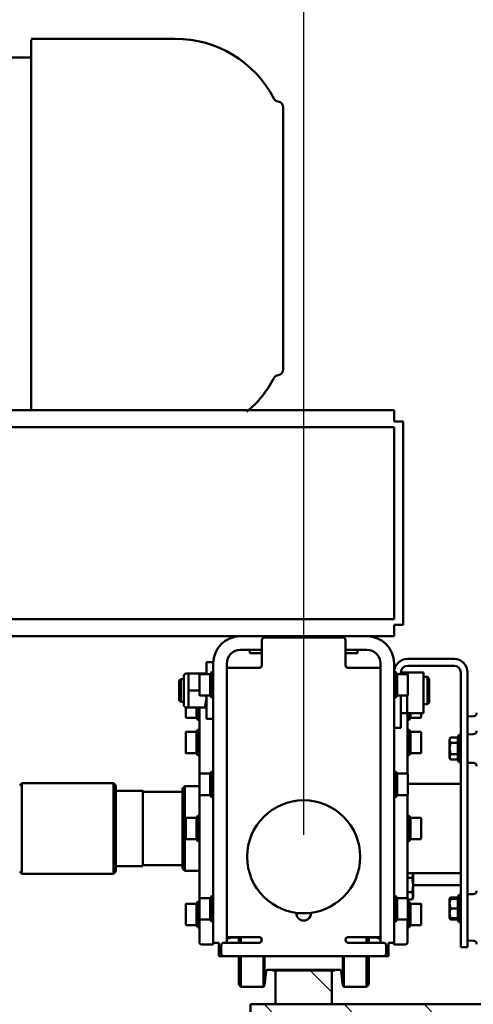
# Model space of a CAD drawing. Units: millimetres. Extents: x 0 to 29700, y 0 to 21000.
# Drawn here: x 25445 to 25846, y 16728 to 17599 of the extents above; entities that cross this region are included whole.
import ezdxf

# ---------------------------------------------------------------- set-up
doc = ezdxf.new("R2010")
doc.units = ezdxf.units.MM
doc.header["$MEASUREMENT"] = 0
for name, color, linetype, lineweight in [('(1) Shape lines', 7, 'Continuous', 35), ('(6) Dimensions', 7, 'Continuous', 35), ('(8) Hatches', 7, 'Continuous', 35)]:
    doc.layers.add(name, color=color, linetype=linetype, lineweight=lineweight)
doc.styles.add('Arial', font='ARIAL.TTF')
doc.dimstyles.new('Vertex Style', dxfattribs={"dimscale": 50, "dimtxt": 0.18, "dimasz": 3.6, "dimexe": 1.8, "dimexo": 0.0625, "dimgap": 1.7, "dimtad": 1, "dimdec": 1, "dimdsep": 46, "dimtxsty": 'Arial', "dimblk1": 'CLOSED', "dimblk2": 'CLOSED', "dimsah": 1, "dimcen": 0.09, "dimdle": 1.8, "dimclrd": 9, "dimclre": 9, "dimadec": 1, "dimazin": 2, "dimtfac": 0.65, "dimtdec": 4, "dimtmove": 0, "dimatfit": 3, "dimfxl": 0, "dimtolj": 1, "dimtzin": 0, "dimlwd": 25, "dimlwe": 25, "dimarcsym": 0})

# ---------------------------------------------------------------- blocks, each defined once
blk = doc.blocks.new('_Closed')
at = {"color": 0, "linetype": 'ByBlock', "lineweight": -2}
for p, q in [((-1, 0.166667), (0, 0)), ((-1, 0.166667), (-1, -0.166667)), ((0, 0), (-1, -0.166667)), ((0, 0), (-1, 0))]:
    blk.add_line(p, q, dxfattribs=at)
blk = doc.blocks.new('*D76')
at = {"layer": '(6) Dimensions', "color": 9, "lineweight": 25}
for p, q in [((22146.12, 16877.9), (22146.12, 18222.9)), ((25696.12, 16877.9), (25696.12, 18222.9)), ((22326.12, 18132.9), (25516.12, 18132.9))]:
    blk.add_line(p, q, dxfattribs=at)
at = {"layer": 'Defpoints', "color": 0}
for p in [(25696.12, 18132.9), (22146.12, 16727.9), (25696.12, 16727.9)]:
    blk.add_point(p, dxfattribs=at)
at = {"layer": '(6) Dimensions', "color": 9, "lineweight": 25, "xscale": 180, "yscale": 180, "zscale": 180, "rotation": 180}
blk.add_blockref('_Closed', (22146.12, 18132.9), dxfattribs=at)
at = {"layer": '(6) Dimensions', "color": 9, "lineweight": 25, "xscale": 180, "yscale": 180, "zscale": 180}
blk.add_blockref('_Closed', (25696.12, 18132.9), dxfattribs=at)
at = {"layer": '(6) Dimensions', "color": 0, "lineweight": 35, "insert": (23921.12, 18298.8), "char_height": 175, "attachment_point": 5, "style": 'Arial'}
blk.add_mtext('\\A1;3550', dxfattribs=at)
blk = doc.blocks.new('*D77')
at = {"layer": '(6) Dimensions', "color": 9, "lineweight": 25}
for p, q in [((25696.12, 16877.9), (25696.12, 18222.9)), ((26622.12, 17033.4), (26622.12, 18222.9)), ((25876.12, 18132.9), (26442.12, 18132.9))]:
    blk.add_line(p, q, dxfattribs=at)
at = {"layer": 'Defpoints', "color": 0}
for p in [(26622.12, 18132.9), (26622.12, 16883.4), (25696.12, 16727.9)]:
    blk.add_point(p, dxfattribs=at)
at = {"layer": '(6) Dimensions', "color": 9, "lineweight": 25, "xscale": 180, "yscale": 180, "zscale": 180, "rotation": 180}
blk.add_blockref('_Closed', (25696.12, 18132.9), dxfattribs=at)
at = {"layer": '(6) Dimensions', "color": 9, "lineweight": 25, "xscale": 180, "yscale": 180, "zscale": 180}
blk.add_blockref('_Closed', (26622.12, 18132.9), dxfattribs=at)
at = {"layer": '(6) Dimensions', "color": 0, "lineweight": 35, "insert": (26159.12, 18298.8), "char_height": 175, "attachment_point": 5, "style": 'Arial'}
blk.add_mtext('\\A1;926', dxfattribs=at)
blk = doc.blocks.new('HATCH_24_47266f10-3397-4116-91af-15b00486cbe5')
at = {"layer": '(8) Hatches', "color": 0, "lineweight": 9}
blk.add_line((-18744.9235, 1548.99), (-18764.1, 1529.8135), dxfattribs=at)
blk = doc.blocks.new('HATCH_25_edda22d6-5ba5-4937-ad2d-e888a36388fd')
at = {"layer": '(8) Hatches', "color": 0, "lineweight": 9}
for p, q in [((-18726.1, 1921.366), (-18734.1, 1913.366)), ((-18726.1, 1850.6555), (-18734.1, 1842.6555)), ((-18726.1, 1779.945), (-18734.1, 1771.945)), ((-18726.1, 1709.2345), (-18734.1, 1701.2345)), ((-18726.1, 1638.524), (-18734.1, 1630.524)), ((-18726.1, 1567.8135), (-18734.1, 1559.8135)), ((-18726.1, 1497.103), (-18734.1, 1489.103))]:
    blk.add_line(p, q, dxfattribs=at)
blk = doc.blocks.new('Crane_single_14_b2c698b9-e91f-40fc-baa4-a69e49aa1e05')
at = {"layer": '(1) Shape lines', "color": 7, "linetype": 'Continuous', "lineweight": 50, "ltscale": 150}
for p, q in [((-18734.1, 1926.99), (-18734.1, 1476.99)), ((-18988.75, 1668.99), (-18988.84, 1674.04)), ((-18972.86, 1668.99), (-18972.95, 1674.04)), ((-18947.67, 1674.04), (-18947.76, 1668.99)), ((-18831.44, 1668.99), (-18831.53, 1674.04)), ((-18790.36, 1674.04), (-18790.45, 1668.99)), ((-18804.6, 1668.99), (-19027.6, 1668.99)), ((-18804.6, 1668.99), (-18784.6, 1668.99)), ((-18784.6, 1662.99), (-18784.6, 1668.99)), ((-19039.6, 1615.99), (-19039.6, 1656.99)), ((-19033.6, 1615.99), (-19033.6, 1656.99)), ((-18804.6, 1662.99), (-19027.6, 1662.99)), ((-18972.31, 1661.19), (-18972.31, 1662.99)), ((-18972.31, 1661.19), (-18948.31, 1661.19)), ((-18970.13, 1660.39), (-18972.31, 1661.19)), ((-18970.13, 1653.75), (-18970.13, 1660.39)), ((-18965.22, 1653.75), (-18965.22, 1660.39)), ((-18955.4, 1653.75), (-18955.4, 1660.39)), ((-18948.31, 1661.19), (-18950.5, 1660.39)), ((-18950.5, 1653.75), (-18950.5, 1660.39)), ((-18948.31, 1662.99), (-18948.31, 1661.19)), ((-18929.05, 1615.99), (-18929.05, 1662.99)), ((-18850.15, 1662.99), (-18850.15, 1615.79)), ((-18839.6, 1620.99), (-18839.6, 1662.99)), ((-18830.89, 1661.19), (-18830.89, 1662.99)), ((-18830.89, 1661.19), (-18806.89, 1661.19)), ((-18827.39, 1659.92), (-18830.89, 1661.19)), ((-18828.7, 1653.75), (-18828.7, 1660.39)), ((-18827.39, 1653.75), (-18827.39, 1660.39)), ((-18818.89, 1653.75), (-18818.89, 1660.39)), ((-18806.89, 1661.19), (-18810.39, 1659.92)), ((-18810.39, 1653.75), (-18810.39, 1660.39)), ((-18809.07, 1653.75), (-18809.07, 1660.39)), ((-18806.89, 1662.99), (-18806.89, 1661.19)), ((-18804.6, 1662.99), (-18784.6, 1662.99)), ((-18968.81, 1652.99), (-18970.13, 1653.75)), ((-18968.81, 1652.99), (-18968.78, 1652.99)), ((-18968.68, 1652.99), (-18967.67, 1652.99)), ((-18967.67, 1652.99), (-18960.31, 1652.99)), ((-18960.31, 1652.99), (-18952.95, 1652.99)), ((-18952.95, 1652.99), (-18951.94, 1652.99)), ((-18951.84, 1652.99), (-18951.81, 1652.99)), ((-18950.5, 1653.75), (-18951.81, 1652.99)), ((-18827.39, 1652.99), (-18828.7, 1653.75)), ((-18827.39, 1652.99), (-18823.14, 1652.99)), ((-18823.14, 1652.99), (-18814.64, 1652.99)), ((-18814.64, 1652.99), (-18810.39, 1652.99)), ((-18809.07, 1653.75), (-18810.39, 1652.99)), ((-19027.6, 1629.99), (-18991.6, 1629.99)), ((-19027.6, 1629.99), (-19027.6, 1615.65)), ((-19023.6, 1633.49), (-19022.1, 1634.99)), ((-18999.6, 1633.49), (-19023.6, 1633.49)), ((-19023.6, 1629.99), (-19023.6, 1633.49)), ((-19001.1, 1634.99), (-19022.1, 1634.99)), ((-19001.1, 1634.99), (-18999.6, 1633.49)), ((-18999.6, 1633.49), (-18999.6, 1629.99)), ((-18991.6, 1629.99), (-18991.6, 1615.65)), ((-18987.6, 1627.29), (-18987.6, 1618.4)), ((-18987.6, 1627.29), (-18987.6, 1618.4)), ((-18975.11, 1618.4), (-18975.11, 1627.29)), ((-18975.11, 1618.77), (-18975.11, 1627.29)), ((-18974.6, 1627.79), (-18974.61, 1627.79)), ((-18956.65, 1627.79), (-18974.58, 1627.79)), ((-18956.65, 1627.79), (-18956.65, 1627.79)), ((-18956.11, 1627.29), (-18956.11, 1618.4)), ((-18956.11, 1627.29), (-18956.11, 1618.4)), ((-18956.11, 1627.29), (-18956.11, 1618.4)), ((-18956.11, 1627.29), (-18956.11, 1618.4)), ((-18899.1, 1618.4), (-18899.1, 1627.29)), ((-18880.1, 1627.29), (-18880.1, 1618.4)), ((-18850.34, 1620.99), (-18849.13, 1620.99)), ((-18849.13, 1620.99), (-18839.6, 1620.99)), ((-18845.95, 1620.01), (-18845.95, 1615.79)), ((-18839.6, 1620.99), (-18830.07, 1620.99)), ((-18833.25, 1620.01), (-18833.25, 1615.79)), ((-18830.07, 1620.99), (-18828.77, 1620.99)), ((-18828.6, 1620.99), (-18826.9, 1620.01)), ((-18828.6, 1620.99), (-18826.9, 1620.01)), ((-18826.9, 1620.01), (-18826.9, 1615.99)), ((-18823.09, 1618.4), (-18823.09, 1627.29)), ((-18823.09, 1618.4), (-18823.09, 1627.29)), ((-18823.09, 1618.4), (-18823.09, 1627.29)), ((-18823.09, 1618.4), (-18823.09, 1627.29)), ((-18822.59, 1627.79), (-18822.59, 1627.79)), ((-18822.59, 1627.79), (-18822.59, 1627.79)), ((-18804.09, 1627.29), (-18804.09, 1618.4)), ((-19249.6, 1611.99), (-19069.6, 1611.99)), ((-19249.6, 1603.99), (-19249.6, 1611.99)), ((-19069.6, 1603.99), (-19069.6, 1611.99)), ((-19027.6, 1609.99), (-19027.6, 1615.65)), ((-19027.6, 1615.65), (-19026.07, 1615.65)), ((-19026.1, 1606.6), (-19026.1, 1615.49)), ((-19025.6, 1615.99), (-19007.6, 1615.99)), ((-19007.13, 1615.65), (-18991.6, 1615.65)), ((-19007.1, 1615.49), (-19007.1, 1606.6)), ((-18991.77, 1615.79), (-18938.14, 1615.79)), ((-18991.6, 1609.99), (-18991.6, 1615.65)), ((-18985.85, 1617.39), (-18991.59, 1617.39)), ((-18987.6, 1618.4), (-18991.56, 1618.4)), ((-18987.6, 1618.4), (-18985.85, 1617.39)), ((-18985.85, 1617.39), (-18985.85, 1615.79)), ((-18976.86, 1617.39), (-18975.11, 1618.4)), ((-18976.86, 1615.79), (-18976.86, 1617.39)), ((-18956.11, 1618.4), (-18954.36, 1617.39)), ((-18956.11, 1618.4), (-18954.36, 1617.39)), ((-18956.11, 1618.4), (-18954.36, 1617.39)), ((-18956.11, 1618.4), (-18954.36, 1617.39)), ((-18954.36, 1617.39), (-18954.36, 1615.79)), ((-18954.36, 1617.39), (-18954.36, 1615.79)), ((-18954.36, 1617.39), (-18954.36, 1615.79)), ((-18954.36, 1617.39), (-18954.36, 1615.79)), ((-18938.1, 1606.6), (-18938.1, 1615.49)), ((-18937.6, 1615.99), (-18919.6, 1615.99)), ((-18919.3, 1615.79), (-18827.83, 1615.79)), ((-18919.1, 1615.49), (-18919.1, 1606.6)), ((-18900.85, 1617.39), (-18899.1, 1618.4)), ((-18878.35, 1617.39), (-18900.85, 1617.39)), ((-18900.85, 1615.79), (-18900.85, 1617.39)), ((-18880.1, 1618.4), (-18899.1, 1618.4)), ((-18880.1, 1618.4), (-18878.35, 1617.39)), ((-18878.35, 1617.39), (-18878.35, 1615.79)), ((-18828.1, 1606.6), (-18828.1, 1615.49)), ((-18827.6, 1615.99), (-18809.6, 1615.99)), ((-18824.84, 1617.39), (-18823.09, 1618.4)), ((-18824.84, 1617.39), (-18823.09, 1618.4)), ((-18824.84, 1617.39), (-18823.09, 1618.4)), ((-18824.84, 1617.39), (-18823.09, 1618.4)), ((-18824.84, 1615.99), (-18824.84, 1617.39)), ((-18824.84, 1615.99), (-18824.84, 1617.39)), ((-18824.84, 1615.99), (-18824.84, 1617.39)), ((-18824.84, 1615.99), (-18824.84, 1617.39)), ((-18809.1, 1615.49), (-18809.1, 1606.6)), ((-18808.96, 1615.79), (-18789.88, 1615.79)), ((-18804.09, 1618.4), (-18802.34, 1617.39)), ((-18802.34, 1617.39), (-18802.34, 1615.79)), ((-18789.88, 1615.79), (-18789.1, 1615.79)), ((-18787.1, 1603.79), (-18787.1, 1613.79)), ((-19259.6, 1603.99), (-19259.6, -2106.01)), ((-19249.6, 1603.99), (-19259.6, 1603.99)), ((-19244.6, 1603.99), (-19244.6, -2106.01)), ((-19074.6, 1603.99), (-19244.6, 1603.99)), ((-19074.6, 1603.99), (-19074.6, -2106.01)), ((-19059.6, 1603.99), (-19069.6, 1603.99)), ((-19059.6, 1603.99), (-19059.6, 1579.99)), ((-19035.6, 1603.99), (-18788.6, 1603.99)), ((-19027.85, 1605.59), (-19026.1, 1606.6)), ((-19005.35, 1605.59), (-19027.85, 1605.59)), ((-19027.85, 1603.99), (-19027.85, 1605.59)), ((-19026.1, 1609.99), (-19027.6, 1609.99)), ((-18998.6, 1609.99), (-19007.1, 1609.99)), ((-19007.1, 1606.6), (-19005.35, 1605.59)), ((-19005.35, 1605.59), (-19005.35, 1603.99)), ((-18998.6, 1609.99), (-18978.6, 1609.99)), ((-18978.6, 1603.99), (-18978.6, 1609.99)), ((-18939.85, 1605.59), (-18938.1, 1606.6)), ((-18917.35, 1605.59), (-18939.85, 1605.59)), ((-18939.85, 1603.99), (-18939.85, 1605.59)), ((-18919.1, 1606.6), (-18917.35, 1605.59)), ((-18917.35, 1605.59), (-18917.35, 1603.99)), ((-18829.85, 1605.59), (-18828.1, 1606.6)), ((-18807.35, 1605.59), (-18829.85, 1605.59)), ((-18829.85, 1603.99), (-18829.85, 1605.59)), ((-18809.1, 1606.6), (-18807.35, 1605.59)), ((-18807.35, 1605.59), (-18807.35, 1603.99)), ((-18788.6, 1598.99), (-18788.6, 1603.99)), ((-18788.57, 1603.79), (-18788.28, 1603.79)), ((-18788.28, 1603.79), (-18787.1, 1603.79)), ((-18788.6, 1598.99), (-18776.6, 1598.99)), ((-18788.6, 1563.49), (-18788.6, 1594.49)), ((-18786.1, 1596.99), (-18779.1, 1596.99)), ((-18776.6, 1594.49), (-18776.6, 1598.99)), ((-18776.6, 1594.49), (-18776.6, 1453.49)), ((-19035.6, 1591.99), (-18788.6, 1591.99)), ((-19031.6, 1591.99), (-19031.6, 1567.99)), ((-18793.6, 1591.99), (-18793.6, 1567.99)), ((-18792.1, 1591.79), (-18793.54, 1591.79)), ((-18793.1, 1588.06), (-18793.26, 1588.06)), ((-18792.1, 1591.79), (-18793.1, 1588.06)), ((-18793.1, 1588.06), (-18793.1, 1581.49)), ((-18792.1, 1591.99), (-18792.1, 1591.79)), ((-19059.6, 1467.99), (-19059.6, 1579.99)), ((-19047.6, 1560.99), (-19047.6, 1579.99)), ((-18793.6, 1579.99), (-18793.6, 1579.99)), ((-18788.3, 1579.49), (-18793.43, 1579.49)), ((-18788.32, 1581.49), (-18793.37, 1581.49)), ((-18749.6, 1579.49), (-18776.28, 1579.49)), ((-18751.6, 1581.49), (-18776.27, 1581.49)), ((-18751.6, 1581.49), (-18749.6, 1579.49)), ((-18749.6, 1579.49), (-18749.6, 1559.65)), ((-19047.6, 1571.49), (-19044.6, 1571.49)), ((-19031.6, 1563.49), (-19031.6, 1567.99)), ((-18793.6, 1567.99), (-18793.6, 1563.49)), ((-19056.1, 1560.99), (-19034.1, 1560.99)), ((-18749.6, 1559.65), (-18776.28, 1559.65)), ((-18749.6, 1559.65), (-18750.6, 1558.54)), ((-19058.6, 1489.49), (-19058.6, 1558.49)), ((-18750.6, 1558.54), (-18776.27, 1558.54)), ((-18764.6, 1555.99), (-18764.6, 1491.99)), ((-18764.1, 1551.49), (-18764.6, 1551.49)), ((-18764.1, 1551.49), (-18764.1, 1548.99)), ((-18763.53, 1557.18), (-18763.93, 1557.18)), ((-18750.6, 1558.54), (-18763.53, 1557.18)), ((-18734.1, 1548.99), (-18764.1, 1548.99)), ((-18764.1, 1548.99), (-18764.1, 1498.99)), ((-18734.1, 1498.99), (-18734.1, 1548.99)), ((-19527.22, 1505.99), (-19295.98, 1505.99)), ((-19296.01, 1505.99), (-19527.19, 1505.99)), ((-18764.1, 1498.99), (-18734.1, 1498.99)), ((-18764.1, 1498.99), (-18764.1, 1496.49)), ((-18750.6, 1489.44), (-18776.27, 1489.44)), ((-18764.1, 1496.49), (-18764.6, 1496.49)), ((-18763.53, 1490.8), (-18763.93, 1490.8)), ((-18763.53, 1490.8), (-18750.6, 1489.44)), ((-18750.6, 1489.44), (-18749.6, 1488.33)), ((-19034.1, 1486.99), (-19056.1, 1486.99)), ((-19047.6, 1467.99), (-19047.6, 1486.99)), ((-19044.6, 1487), (-19044.6, 1476.54)), ((-19031.6, 1479.99), (-19031.6, 1484.49)), ((-18793.6, 1484.49), (-18793.6, 1479.99)), ((-18788.6, 1484.49), (-18788.6, 1453.49)), ((-18749.6, 1488.33), (-18776.28, 1488.33)), ((-18749.6, 1488.33), (-18749.6, 1468.49)), ((-19044.6, 1476.49), (-19047.6, 1476.49)), ((-19044.6, 1476.49), (-19047.6, 1476.49)), ((-19044.6, 1476.49), (-19044.6, 1476.53)), ((-19031.6, 1455.99), (-19031.6, 1479.99)), ((-18793.6, 1455.99), (-18793.6, 1479.99)), ((-18734.1, 1476.99), (-18726.1, 1476.99)), ((-19059.6, 1467.99), (-19059.6, 743.99)), ((-18793.6, 1467.99), (-18793.6, 1467.99)), ((-18788.3, 1468.49), (-18793.43, 1468.49)), ((-18788.32, 1466.49), (-18793.37, 1466.49)), ((-18793.1, 1466.49), (-18793.1, 1459.52)), ((-18749.6, 1468.49), (-18776.28, 1468.49)), ((-18751.6, 1466.49), (-18776.27, 1466.49)), ((-18749.6, 1468.49), (-18751.6, 1466.49)), ((-19035.6, 1455.99), (-18788.6, 1455.99)), ((-18793.55, 1459.52), (-18793.49, 1459.52)), ((-18793.49, 1459.52), (-18793.49, 1459.52)), ((-18793.1, 1459.52), (-18792.15, 1455.99)), ((-18788.6, 1443.99), (-18788.6, 1448.99)), ((-18788.6, 1448.99), (-18776.6, 1448.99)), ((-18786.1, 1450.99), (-18779.1, 1450.99)), ((-18776.6, 1448.99), (-18776.6, 1453.49)), ((-19036.6, 1443.99), (-19036.6, 1437.99)), ((-19035.61, 1443.99), (-19036.6, 1443.99)), ((-19026.23, 1437.99), (-19036.6, 1437.99)), ((-19035.6, 1443.99), (-18788.6, 1443.99)), ((-19027.85, 1442.39), (-19027.85, 1443.99)), ((-19027.85, 1442.39), (-19005.35, 1442.39)), ((-19026.1, 1441.38), (-19027.85, 1442.39)), ((-19026.1, 1432.49), (-19026.1, 1441.38)), ((-19005.35, 1442.39), (-19007.1, 1441.38)), ((-19007.1, 1441.38), (-19007.1, 1432.49)), ((-18986.6, 1437.99), (-19007.08, 1437.99)), ((-19005.35, 1443.99), (-19005.35, 1442.39)), ((-18940, 1443.79), (-18986.89, 1443.79)), ((-18986.6, 1443.99), (-18986.6, 1437.99)), ((-18971.61, 1443.79), (-18971.61, 1443.99)), ((-18959.61, 1443.99), (-18959.61, 1443.79)), ((-18939.85, 1442.39), (-18939.85, 1443.99)), ((-18939.85, 1442.39), (-18917.35, 1442.39)), ((-18938.1, 1441.38), (-18939.85, 1442.39)), ((-18938.1, 1432.49), (-18938.1, 1441.38)), ((-18917.35, 1442.39), (-18919.1, 1441.38)), ((-18919.1, 1441.38), (-18919.1, 1432.49)), ((-18829.73, 1443.79), (-18917.43, 1443.79)), ((-18917.35, 1443.99), (-18917.35, 1442.39)), ((-18895.6, 1443.79), (-18895.6, 1443.99)), ((-18883.6, 1443.99), (-18883.6, 1443.79)), ((-18829.85, 1442.39), (-18829.85, 1443.99)), ((-18829.85, 1442.39), (-18807.35, 1442.39)), ((-18828.1, 1441.38), (-18829.85, 1442.39)), ((-18828.1, 1432.49), (-18828.1, 1441.38)), ((-18807.35, 1442.39), (-18809.1, 1441.38)), ((-18809.1, 1441.38), (-18809.1, 1432.49)), ((-18807.35, 1443.99), (-18807.35, 1442.39)), ((-18788.28, 1443.79), (-18807.11, 1443.79)), ((-18787.1, 1443.79), (-18788.28, 1443.79)), ((-18787.1, 1443.79), (-18787.1, 1433.79)), ((-19026.6, 1436.65), (-19026.6, 1421.99)), ((-19011.6, 1431.99), (-19011.6, 1421.99)), ((-18789.88, 1431.79), (-18996.9, 1431.79)), ((-18996.6, 1436.65), (-18996.6, 1421.99)), ((-18996.6, 1430.19), (-18985.85, 1430.19)), ((-18996.6, 1429.18), (-18987.6, 1429.18)), ((-18985.85, 1430.19), (-18987.6, 1429.18)), ((-18987.6, 1429.18), (-18987.6, 1420.29)), ((-18987.6, 1429.18), (-18987.6, 1420.29)), ((-18985.85, 1431.79), (-18985.85, 1430.19)), ((-18976.86, 1430.19), (-18976.86, 1431.79)), ((-18975.11, 1429.18), (-18976.86, 1430.19)), ((-18975.11, 1420.29), (-18975.11, 1429.18)), ((-18975.11, 1420.29), (-18975.11, 1428.81)), ((-18954.36, 1430.19), (-18956.11, 1429.18)), ((-18954.36, 1430.19), (-18956.11, 1429.18)), ((-18954.36, 1430.19), (-18956.11, 1429.18)), ((-18954.36, 1430.19), (-18956.11, 1429.18)), ((-18956.11, 1429.18), (-18956.11, 1420.29)), ((-18956.11, 1429.18), (-18956.11, 1420.29)), ((-18956.11, 1429.18), (-18956.11, 1420.29)), ((-18956.11, 1429.18), (-18956.11, 1420.29)), ((-18954.36, 1431.79), (-18954.36, 1430.19)), ((-18954.36, 1431.79), (-18954.36, 1430.19)), ((-18954.36, 1431.79), (-18954.36, 1430.19)), ((-18954.36, 1431.79), (-18954.36, 1430.19)), ((-18927.1, 1418.79), (-18927.1, 1431.79)), ((-18900.85, 1430.19), (-18900.85, 1431.79)), ((-18900.85, 1430.19), (-18878.35, 1430.19)), ((-18899.1, 1429.18), (-18900.85, 1430.19)), ((-18899.1, 1429.18), (-18880.1, 1429.18)), ((-18899.1, 1420.29), (-18899.1, 1429.18)), ((-18878.35, 1430.19), (-18880.1, 1429.18)), ((-18880.1, 1429.18), (-18880.1, 1420.29)), ((-18878.35, 1431.79), (-18878.35, 1430.19)), ((-18852.1, 1431.79), (-18852.1, 1418.79)), ((-18824.84, 1430.19), (-18824.84, 1431.79)), ((-18824.84, 1430.19), (-18824.84, 1431.79)), ((-18824.84, 1430.19), (-18824.84, 1431.79)), ((-18824.84, 1430.19), (-18824.84, 1431.79)), ((-18823.09, 1429.18), (-18824.84, 1430.19)), ((-18823.09, 1429.18), (-18824.84, 1430.19)), ((-18823.09, 1429.18), (-18824.84, 1430.19)), ((-18823.09, 1429.18), (-18824.84, 1430.19)), ((-18823.09, 1420.29), (-18823.09, 1429.18)), ((-18823.09, 1420.29), (-18823.09, 1429.18)), ((-18823.09, 1420.29), (-18823.09, 1429.18)), ((-18823.09, 1420.29), (-18823.09, 1429.18)), ((-18802.34, 1430.19), (-18804.09, 1429.18)), ((-18804.09, 1429.18), (-18804.09, 1420.29)), ((-18802.34, 1431.79), (-18802.34, 1430.19)), ((-18789.1, 1431.79), (-18789.88, 1431.79)), ((-19025.1, 1417.99), (-19026.6, 1419.56)), ((-18996.6, 1419.56), (-18998.1, 1417.99)), ((-18988.1, 1419.79), (-18996.57, 1419.79)), ((-18988.1, 1419.79), (-18988.1, 1419.79)), ((-18956.61, 1419.79), (-18974.61, 1419.79)), ((-18974.58, 1419.79), (-18956.65, 1419.79)), ((-18956.65, 1419.79), (-18956.65, 1419.79)), ((-18956.61, 1419.79), (-18956.61, 1419.79)), ((-18880.6, 1419.79), (-18898.6, 1419.79)), ((-18998.1, 1417.99), (-19025.1, 1417.99)), ((-19021.6, 1415.24), (-19021.6, 1417.99)), ((-19021.6, 1415.24), (-19001.6, 1415.24)), ((-19020.35, 1413.99), (-19021.6, 1415.24)), ((-19020.35, 1413.99), (-19002.85, 1413.99)), ((-19001.6, 1415.24), (-19002.85, 1413.99)), ((-19001.6, 1417.99), (-19001.6, 1415.24)), ((-18925.1, 1416.79), (-18927.1, 1418.79)), ((-18921.9, 1381.79), (-18921.9, 1416.79)), ((-18857.3, 1416.79), (-18857.3, 1381.79)), ((-18852.1, 1418.79), (-18854.1, 1416.79)), ((-19588.1, 1282.99), (-19588.1, 1410.37)), ((-18922.9, 1357.79), (-18922.9, 1381.79)), ((-18856.3, 1381.79), (-18856.3, 1357.79)), ((-18929.6, 1355.79), (-18927.6, 1357.79)), ((-18929.6, 1274.79), (-18929.6, 1355.79)), ((-18851.6, 1357.79), (-18849.6, 1355.79)), ((-18849.6, 1355.79), (-18849.6, 1274.79)), ((-19587.13, 1282.99), (-19259.47, 1282.99)), ((-19571.6, 1052.36), (-19571.6, 1282.99)), ((-18927.6, 1272.79), (-18929.6, 1274.79)), ((-18849.6, 1274.79), (-18851.6, 1272.79))]:
    blk.add_line(p, q, dxfattribs=at)
for points in [[(-18970.13, 1660.39), (-18965.22, 1660.39)], [(-18965.22, 1660.39), (-18955.4, 1660.39)], [(-18955.4, 1660.39), (-18950.5, 1660.39)], [(-18827.39, 1660.39), (-18818.89, 1660.39)], [(-18818.89, 1660.39), (-18810.39, 1660.39)], [(-18967.67, 1652.99), (-18970.13, 1653.75)], [(-18968.81, 1653.06), (-18968.81, 1652.99)], [(-18965.22, 1653.75), (-18967.67, 1652.99)], [(-18960.31, 1652.99), (-18965.22, 1653.75)], [(-18955.4, 1653.75), (-18960.31, 1652.99)], [(-18952.95, 1652.99), (-18955.4, 1653.75)], [(-18950.5, 1653.75), (-18952.95, 1652.99)], [(-18951.81, 1652.99), (-18951.81, 1653.06)], [(-18827.39, 1653.16), (-18828.7, 1653.75)], [(-18827.39, 1653.75), (-18827.39, 1652.99)], [(-18823.14, 1652.99), (-18827.39, 1653.75)], [(-18818.89, 1653.75), (-18823.14, 1652.99)], [(-18814.64, 1652.99), (-18818.89, 1653.75)], [(-18810.39, 1653.75), (-18814.64, 1652.99)], [(-18809.07, 1653.75), (-18810.39, 1653.16)], [(-18810.39, 1652.99), (-18810.39, 1653.75)], [(-18988.15, 1627.79), (-18988.1, 1627.79), (-18991.59, 1627.79)], [(-18956.61, 1627.79), (-18956.61, 1627.79), (-18956.62, 1627.79)], [(-18956.61, 1627.79), (-18956.61, 1627.79), (-18956.61, 1627.79)], [(-18880.61, 1627.79), (-18898.6, 1627.79), (-18898.55, 1627.79)], [(-18849.13, 1620.99), (-18850.28, 1620.85)], [(-18845.95, 1620.01), (-18849.13, 1620.99)], [(-18839.6, 1620.99), (-18845.95, 1620.01)], [(-18833.25, 1620.01), (-18839.6, 1620.99)], [(-18830.07, 1620.99), (-18833.25, 1620.01)], [(-18826.9, 1620.01), (-18830.07, 1620.99)], [(-18804.59, 1627.79), (-18822.59, 1627.79), (-18822.59, 1627.79)], [(-18822.59, 1627.79), (-18822.59, 1627.79), (-18822.59, 1627.79)], [(-19007.71, 1615.99), (-19007.6, 1615.99), (-19025.6, 1615.99), (-19025.49, 1615.99)], [(-18954.36, 1617.39), (-18954.36, 1617.39), (-18976.86, 1617.39)], [(-18956.11, 1618.4), (-18956.11, 1618.4), (-18975.11, 1618.4)], [(-18956.11, 1618.4), (-18956.11, 1618.4), (-18956.11, 1618.4)], [(-18956.11, 1618.4), (-18956.11, 1618.4), (-18956.11, 1618.4)], [(-18956.11, 1618.4), (-18956.11, 1618.4), (-18956.11, 1618.4)], [(-18954.36, 1617.39), (-18954.36, 1617.39), (-18954.36, 1617.39)], [(-18954.36, 1617.39), (-18954.36, 1617.39), (-18954.36, 1617.39)], [(-18954.36, 1617.39), (-18954.36, 1617.39), (-18954.36, 1617.39)], [(-18919.71, 1615.99), (-18919.6, 1615.99), (-18937.6, 1615.99), (-18937.49, 1615.99)], [(-18809.71, 1615.99), (-18809.6, 1615.99), (-18827.6, 1615.99), (-18827.49, 1615.99)], [(-18824.84, 1617.39), (-18824.84, 1617.39), (-18824.84, 1617.39)], [(-18802.34, 1617.39), (-18824.84, 1617.39), (-18824.84, 1617.39)], [(-18824.84, 1617.39), (-18824.84, 1617.39), (-18824.84, 1617.39)], [(-18824.84, 1617.39), (-18824.84, 1617.39), (-18824.84, 1617.39)], [(-18823.09, 1618.4), (-18823.09, 1618.4), (-18823.09, 1618.4)], [(-18804.09, 1618.4), (-18823.09, 1618.4), (-18823.09, 1618.4)], [(-18823.09, 1618.4), (-18823.09, 1618.4), (-18823.09, 1618.4)], [(-18823.09, 1618.4), (-18823.09, 1618.4), (-18823.09, 1618.4)], [(-19007.1, 1606.6), (-19007.1, 1606.6), (-19026.1, 1606.6)], [(-18919.1, 1606.6), (-18919.1, 1606.6), (-18938.1, 1606.6)], [(-18809.1, 1606.6), (-18809.1, 1606.6), (-18828.1, 1606.6)], [(-19044.6, 1571.49), (-19044.6, 1571.49), (-19044.6, 1560.96)], [(-19026.6, 1437.99), (-19026.6, 1436.65)], [(-19026.1, 1441.38), (-19007.1, 1441.38), (-19007.1, 1441.38)], [(-19007.11, 1437.76), (-19004.1, 1437.99)], [(-19004.1, 1437.99), (-18996.6, 1436.65)], [(-18996.6, 1436.65), (-18996.6, 1437.99)], [(-18938.1, 1441.38), (-18919.1, 1441.38), (-18919.1, 1441.38)], [(-18828.1, 1441.38), (-18809.1, 1441.38), (-18809.1, 1441.38)], [(-19026.6, 1436.65), (-19026.1, 1436.81)], [(-19025.49, 1431.99), (-19025.6, 1431.99), (-19007.6, 1431.99), (-19007.71, 1431.99)], [(-18976.86, 1430.19), (-18954.36, 1430.19), (-18954.36, 1430.19)], [(-18975.11, 1429.18), (-18956.11, 1429.18), (-18956.11, 1429.18)], [(-18956.11, 1429.18), (-18956.11, 1429.18), (-18956.11, 1429.18)], [(-18956.11, 1429.18), (-18956.11, 1429.18), (-18956.11, 1429.18)], [(-18956.11, 1429.18), (-18956.11, 1429.18), (-18956.11, 1429.18)], [(-18954.36, 1430.19), (-18954.36, 1430.19), (-18954.36, 1430.19)], [(-18954.36, 1430.19), (-18954.36, 1430.19), (-18954.36, 1430.19)], [(-18954.36, 1430.19), (-18954.36, 1430.19), (-18954.36, 1430.19)], [(-18937.49, 1431.99), (-18937.6, 1431.99), (-18919.6, 1431.99), (-18919.71, 1431.99)], [(-18827.49, 1431.99), (-18827.6, 1431.99), (-18809.6, 1431.99), (-18809.71, 1431.99)], [(-18824.84, 1430.19), (-18824.84, 1430.19), (-18802.34, 1430.19)], [(-18824.84, 1430.19), (-18824.84, 1430.19), (-18824.84, 1430.19)], [(-18824.84, 1430.19), (-18824.84, 1430.19), (-18824.84, 1430.19)], [(-18824.84, 1430.19), (-18824.84, 1430.19), (-18824.84, 1430.19)], [(-18823.09, 1429.18), (-18823.09, 1429.18), (-18804.09, 1429.18)], [(-18823.09, 1429.18), (-18823.09, 1429.18), (-18823.09, 1429.18)], [(-18823.09, 1429.18), (-18823.09, 1429.18), (-18823.09, 1429.18)], [(-18823.09, 1429.18), (-18823.09, 1429.18), (-18823.09, 1429.18)], [(-19026.6, 1421.99), (-19026.6, 1419.56)], [(-19011.6, 1421.99), (-19026.6, 1421.99)], [(-18996.6, 1421.99), (-19011.6, 1421.99)], [(-18996.6, 1419.56), (-18996.6, 1421.99)], [(-18996.6, 1419.79), (-18988.1, 1419.79), (-18988.15, 1419.79)], [(-18974.6, 1419.79), (-18974.61, 1419.79), (-18974.6, 1419.79)], [(-18956.62, 1419.79), (-18956.61, 1419.79), (-18956.62, 1419.79)], [(-18956.61, 1419.79), (-18956.61, 1419.79), (-18956.61, 1419.79)], [(-18898.55, 1419.79), (-18898.6, 1419.79), (-18880.61, 1419.79)], [(-18822.59, 1419.79), (-18822.59, 1419.79), (-18804.59, 1419.79)], [(-18822.59, 1419.79), (-18822.59, 1419.79), (-18822.59, 1419.79)], [(-18852.21, 1418.79), (-18927.1, 1418.79), (-18926.99, 1418.79)], [(-18925, 1416.79), (-18925.1, 1416.79), (-18854.2, 1416.79)], [(-18922.8, 1381.79), (-18922.9, 1381.79), (-18856.4, 1381.79)], [(-18929.48, 1355.79), (-18929.6, 1355.79), (-18849.72, 1355.79)], [(-18851.71, 1357.79), (-18927.6, 1357.79), (-18927.49, 1357.79)], [(-18849.72, 1274.79), (-18929.6, 1274.79), (-18929.48, 1274.79)]]:
    blk.add_lwpolyline(points, dxfattribs=at)
blk.add_circle((-18864.6, 1523.99), 50, dxfattribs=at)
for centre, radius, start, end in [((-18991.84, 1673.99), 3, 1, 90), ((-18975.95, 1673.99), 3, 1, 90), ((-18944.67, 1673.99), 3, 90, 179), ((-18834.53, 1673.99), 3, 1, 90), ((-18787.36, 1673.99), 3, 90, 179), ((-19027.6, 1656.99), 12, 90, 180), ((-19027.6, 1656.99), 6, 90, 180), ((-18988.1, 1627.29), 0.5, 81.0305, 90), ((-18988.1, 1627.29), 0.5, 0, 90), ((-18988.1, 1627.29), 0.5, 0, 75.17015), ((-18974.61, 1627.29), 0.5, 90, 180), ((-18974.61, 1627.29), 0.5, 90, 180), ((-18974.61, 1627.29), 0.5, 152.33978, 165.39906), ((-18974.61, 1627.29), 0.5, 152.33978, 165.39906), ((-18974.61, 1627.29), 0.5, 106.43436, 146.87784), ((-18974.61, 1627.29), 0.5, 106.43436, 146.87784), ((-18974.61, 1627.29), 0.5, 90, 90.00331), ((-18974.61, 1627.29), 0.5, 90, 90.00331), ((-18956.61, 1627.29), 0.5, 88.85176, 90), ((-18956.61, 1627.29), 0.5, 88.85176, 90), ((-18956.61, 1627.29), 0.5, 0, 90), ((-18956.61, 1627.29), 0.5, 0, 90), ((-18956.61, 1627.29), 0.5, 53.70034, 72.79779), ((-18956.61, 1627.29), 0.5, 53.70034, 72.79779), ((-18956.61, 1627.29), 0.5, 34.54225, 45.62983), ((-18956.61, 1627.29), 0.5, 34.54225, 45.62983), ((-18956.61, 1627.29), 0.5, 13.6125, 24.96271), ((-18956.61, 1627.29), 0.5, 13.6125, 24.96271), ((-18956.61, 1627.29), 0.5, 0, 2.56764), ((-18956.61, 1627.29), 0.5, 0, 2.56764), ((-18898.6, 1627.29), 0.5, 90, 180), ((-18880.6, 1627.29), 0.5, 0, 90), ((-18822.59, 1627.29), 0.5, 90, 180), ((-18822.59, 1627.29), 0.5, 177.44443, 180), ((-18822.59, 1627.29), 0.5, 177.44443, 180), ((-18822.59, 1627.29), 0.5, 177.44443, 180), ((-18822.59, 1627.29), 0.5, 155.04414, 166.38318), ((-18822.59, 1627.29), 0.5, 155.04414, 166.38318), ((-18822.59, 1627.29), 0.5, 155.04414, 166.38318), ((-18822.59, 1627.29), 0.5, 134.38593, 145.45537), ((-18822.59, 1627.29), 0.5, 134.38593, 145.45537), ((-18822.59, 1627.29), 0.5, 134.38593, 145.45537), ((-18822.59, 1627.29), 0.5, 107.20349, 126.29844), ((-18822.59, 1627.29), 0.5, 107.2035, 126.29843), ((-18822.59, 1627.29), 0.5, 107.20349, 126.29844), ((-18822.59, 1627.29), 0.5, 90, 91.14297), ((-18822.59, 1627.29), 0.5, 90, 91.11467), ((-18822.59, 1627.29), 0.5, 90, 91.14297), ((-18804.59, 1627.29), 0.5, 0, 90), ((-18804.59, 1627.29), 0.5, 89.99669, 90), ((-18804.59, 1627.29), 0.5, 89.99669, 90), ((-18804.59, 1627.29), 0.5, 33.11977, 73.56693), ((-18804.59, 1627.29), 0.5, 33.12675, 73.56176), ((-18804.59, 1627.29), 0.5, 33.11977, 73.56693), ((-18804.59, 1627.29), 0.5, 14.59742, 27.67023), ((-18804.59, 1627.29), 0.5, 14.60591, 27.64609), ((-18804.59, 1627.29), 0.5, 14.59742, 27.67023), ((-19027.6, 1615.99), 12, 180, 268.80121), ((-19027.6, 1615.99), 6, 180, 270), ((-19025.6, 1615.49), 0.5, 90, 180), ((-19007.6, 1615.49), 0.5, 0, 90), ((-18937.6, 1615.49), 0.5, 90, 180), ((-18937.6, 1615.49), 0.5, 111.81853, 143.0194), ((-18937.6, 1615.49), 0.5, 102.47593, 109.01184), ((-18937.6, 1615.49), 0.5, 90, 90.00768), ((-18919.6, 1615.49), 0.5, 0, 90), ((-18827.6, 1615.49), 0.5, 90, 180), ((-18809.6, 1615.49), 0.5, 0, 90), ((-18789.1, 1613.79), 2, 0, 90), ((-18789.1, 1613.79), 2, 43.65264, 66.08974), ((-18789.1, 1613.79), 2, 0, 12.85132), ((-19035.6, 1579.99), 24, 90, 180), ((-18786.1, 1594.49), 2.5, 90, 180), ((-18779.1, 1594.49), 2.5, 0, 90), ((-19035.6, 1579.99), 12, 90, 180), ((-19056.1, 1558.49), 2.5, 90, 180), ((-19034.1, 1563.49), 2.5, 270, 0), ((-18791.1, 1563.49), 2.5, 180, 0), ((-18763.4, 1555.99), 1.2, 96, 180), ((-18763.4, 1555.99), 1.2, 96, 180), ((-18814.6, 1523.99), 6.5, 266.10218, 94.27418), ((-19537.6, 1502.07), 5, 297.63053, 351.35682), ((-19527.22, 1500.49), 5.5, 90, 171.35682), ((-19295.98, 1500.49), 5.5, 8.64318, 90), ((-19285.6, 1502.07), 5, 188.64318, 242.36947), ((-19489.6, 1410.37), 98.5, 117.63053, 180), ((-19333.6, 1410.37), 98.5, 40.05098, 62.36947), ((-19056.1, 1489.49), 2.5, 180, 270), ((-18763.4, 1491.99), 1.2, 180, 264), ((-18763.4, 1491.99), 1.2, 180, 264), ((-19034.1, 1484.49), 2.5, 0, 90), ((-18791.1, 1484.49), 2.5, 0, 180), ((-19035.6, 1467.99), 24, 180, 270), ((-19035.6, 1467.99), 12, 180, 270), ((-18786.1, 1453.49), 2.5, 180, 270), ((-18779.1, 1453.49), 2.5, 270, 0), ((-18791.6, 1443.99), 0.8, 180, 194.59048), ((-19025.6, 1432.49), 0.5, 180, 270), ((-19007.6, 1432.49), 0.5, 270, 0), ((-18937.6, 1432.49), 0.5, 180, 270), ((-18919.6, 1432.49), 0.5, 270, 0), ((-18827.6, 1432.49), 0.5, 180, 270), ((-18809.6, 1432.49), 0.5, 270, 0), ((-18789.1, 1433.79), 2, 270, 0), ((-18789.1, 1433.79), 2, 294.06017, 316.33629), ((-18789.1, 1433.79), 2, 347.16107, 0), ((-18988.1, 1420.29), 0.5, 270, 0), ((-18988.1, 1420.29), 0.5, 270, 278.87988), ((-18988.1, 1420.29), 0.5, 284.83557, 0), ((-18974.61, 1420.29), 0.5, 180, 270), ((-18974.61, 1420.29), 0.5, 180, 270), ((-18974.61, 1420.29), 0.5, 194.60356, 207.65777), ((-18974.61, 1420.29), 0.5, 194.60356, 207.65777), ((-18974.61, 1420.29), 0.5, 213.12287, 253.55995), ((-18974.61, 1420.29), 0.5, 213.12287, 253.55995), ((-18974.61, 1420.29), 0.5, 269.99779, 270), ((-18974.61, 1420.29), 0.5, 269.99779, 270), ((-18956.61, 1420.29), 0.5, 270, 0), ((-18956.61, 1420.29), 0.5, 270, 0), ((-18956.61, 1420.29), 0.5, 270, 271.13412), ((-18956.61, 1420.29), 0.5, 270, 271.13412), ((-18956.61, 1420.29), 0.5, 287.20787, 306.29428), ((-18956.61, 1420.29), 0.5, 287.20787, 306.29428), ((-18956.61, 1420.29), 0.5, 314.39223, 325.45669), ((-18956.61, 1420.29), 0.5, 314.39223, 325.45669), ((-18956.61, 1420.29), 0.5, 335.03938, 346.38449), ((-18956.61, 1420.29), 0.5, 335.03938, 346.38449), ((-18956.61, 1420.29), 0.5, 357.43306, 0), ((-18956.61, 1420.29), 0.5, 357.43306, 0), ((-18898.6, 1420.29), 0.5, 180, 270), ((-18880.6, 1420.29), 0.5, 270, 0), ((-18822.59, 1420.29), 0.5, 180, 182.55487), ((-18822.59, 1420.29), 0.5, 180, 182.55487), ((-18822.59, 1420.29), 0.5, 180, 182.55487), ((-18822.59, 1420.29), 0.5, 180, 270), ((-18822.59, 1420.29), 0.5, 193.61982, 204.95376), ((-18822.59, 1420.29), 0.5, 193.61982, 204.95376), ((-18822.59, 1420.29), 0.5, 193.61982, 204.95376), ((-18822.59, 1420.29), 0.5, 214.54568, 225.59204), ((-18822.59, 1420.29), 0.5, 214.54625, 225.59204), ((-18822.59, 1420.29), 0.5, 214.54568, 225.59204), ((-18822.59, 1420.29), 0.5, 233.70694, 252.79084), ((-18822.59, 1420.29), 0.5, 233.70694, 252.79084), ((-18822.59, 1420.29), 0.5, 233.70694, 252.79084), ((-18822.59, 1420.29), 0.5, 268.87112, 270), ((-18822.59, 1420.29), 0.5, 268.87112, 270), ((-18822.59, 1420.29), 0.5, 268.87112, 270), ((-18804.59, 1420.29), 0.5, 270, 0), ((-18804.59, 1420.29), 0.5, 270, 270.00221), ((-18804.59, 1420.29), 0.5, 270, 270.00221), ((-18804.59, 1420.29), 0.5, 270, 270.00221), ((-18804.59, 1420.29), 0.5, 286.43876, 326.87952), ((-18804.59, 1420.29), 0.5, 286.43876, 326.86868), ((-18804.59, 1420.29), 0.5, 286.43876, 326.87952), ((-18804.59, 1420.29), 0.5, 332.33221, 345.39996), ((-18804.59, 1420.29), 0.5, 332.36132, 345.39324), ((-18804.59, 1420.29), 0.5, 332.33221, 345.39996)]:
    blk.add_arc(centre, radius, start, end, dxfattribs=at)
at = {"layer": '(8) Hatches', "color": 253, "linetype": 'ByBlock'}
for name in ['HATCH_25_edda22d6-5ba5-4937-ad2d-e888a36388fd', 'HATCH_24_47266f10-3397-4116-91af-15b00486cbe5']:
    blk.add_blockref(name, (0, 0), dxfattribs=at)

msp = doc.modelspace()

# ---------------------------------------------------------------- block references
at = {"color": 7, "linetype": 'ByBlock', "rotation": 270}
msp.add_blockref('Crane_single_14_b2c698b9-e91f-40fc-baa4-a69e49aa1e05', (24172.13, -2006.2), dxfattribs=at)

# ---------------------------------------------------------------- dimensions: what is measured, and where the dimension line sits
at = {"layer": '(6) Dimensions', "color": 7, "lineweight": 35}
for base, p1, p2, picture, middle in [((25696.12, 18132.9), (22146.12, 16727.9), (25696.12, 16727.9), '*D76', (23921.12, 18132.9)), ((26622.12, 18132.9), (25696.12, 16727.9), (26622.12, 16883.4), '*D77', (26159.12, 18132.9))]:
    dim = msp.add_linear_dim(base=base, p1=p1, p2=p2, dimstyle='Vertex Style', override={"dimtxt": 3.5, "dimexo": 3, "dimgap": 1.53125, "dimdec": 0, "dimtxsty": 'Arial', "dimcen": 0}, dxfattribs=at)
    dim.commit()
    dim.dimension.update_dxf_attribs({"geometry": picture, "text_midpoint": middle, "dimtype": 160})

doc.saveas('drawing.dxf')
